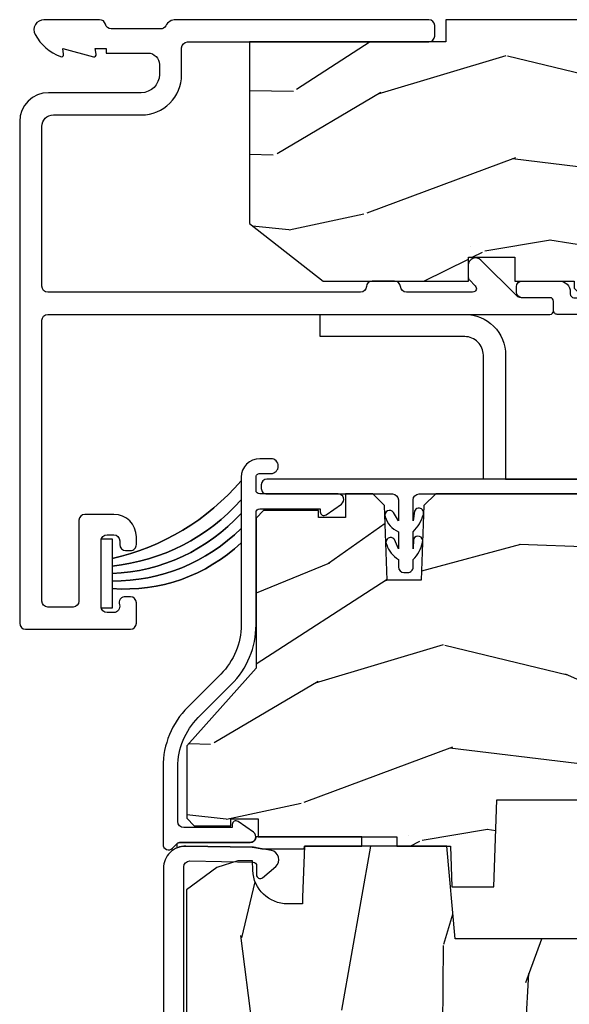
# Model space of a CAD drawing. Units: inches. Extents: x 0 to 469, y 0 to 301.
# Drawn here: x 118 to 119, y 38 to 41 of the extents above; entities that cross this region are included whole.
import ezdxf

# ---------------------------------------------------------------- set-up
doc = ezdxf.new("R2010")
doc.units = ezdxf.units.IN
doc.header["$MEASUREMENT"] = 0
for name, color, linetype in [('ZP-SECT-ALUM', 63, 'Continuous'), ('ZP-SECT-HDWR', 53, 'Continuous'), ('ZP-SECT-VINL', 130, 'Continuous'), ('ZP-SECT-WDHA', 11, 'Continuous'), ('ZP-SECT-WOOD', 104, 'Continuous'), ('ZP-SECT-WSTP', 40, 'Continuous')]:
    doc.layers.add(name, color=color, linetype=linetype)

# ---------------------------------------------------------------- blocks, each defined once
blk = doc.blocks.new('101CS - Multi Slide Vin 2023 Contmp (.8125 in 3mm IG) J F Exterior Panel Config 4 QUAD')
at = {"layer": 'ZP-SECT-WDHA'}
h = blk.add_hatch(dxfattribs=at)
h.set_pattern_fill('WOOD3', color=256, scale=2, angle=163, style=0, pattern_type=2)
h.set_pattern_definition([(158.2364, (0.5207032240117542, -1.075157663843867), (20.45396798290167, -8.344771374467795), [0.240832, -23.84235799999999]), (174.3099, (0.2970375166750614, -0.985862359591124), (-8.235181511295936, 0.4263690944681447), [0.305942, -9.892097999999997]), (208, (-0.0073962123971683, -0.9555291335320816), (-0.5847435903937077, -1.91261010378108), [0.2262739999999999, -2.602151999999999]), (209.8476, (-0.2071844461069077, -1.06175842173053), (-35.54768828883148, -20.50272857977595), [0.4386340000000001, -43.42478999999999]), (175.9946, (-0.5876348184070821, -1.280064432221877), (18.38297247813529, -1.437476743240202), [0.266834, -26.416494]), (163, (-0.8538163572408733, -1.261426074351788), (-2.497352921371543, -1.327866102480598), [0.5, -1.5]), (153.5377, (-1.331968735222346, -1.115240221990404), (8.978306718050998, -4.836323452587546), [0.24331, -11.922214]), (157.2894000000001, (0.3628225034614729, -1.591562232063893), (16.6287403265194, -7.175302374271575), [0.200998, -19.898754]), (163, (0.1774089863633321, -1.513961796000103), (-2.497352921371543, -1.327866102480598), [0.3, -1.7]), (191.3007999999999, (-0.1094824404255519, -1.426250284583261), (-24.54716094300747, -5.043499394239731), [0.2952959999999995, -29.23434999999997]), (215.125, (-0.3990537156371374, -1.484116307190163), (10.57415813511432, 7.224071108844617), [0.45607, -22.347438]), (202.2894, (-0.7720728610069614, -1.74652194201451), (-14.39937512681709, -6.054586024953082), [0.284254, -28.141088]), (169.3402, (-1.035086814168948, -1.854335023048861), (-15.88561928555968, 2.76533439438242), [0.3622159999999996, -17.74855399999997]), (151.1113, (-1.391051394504529, -1.787333399587168), (25.02229161617255, -13.92425483963837), [0.38833, -38.44464599999999]), (156.2902, (0.1815520465333975, -2.184471180760965), (-16.62874768410003, 7.175289077572948), [0.3423439999999996, -33.89213999999995]), (166.3665, (-0.1318967023051414, -2.046812610916731), (-31.18650071420278, 7.44326367411106), [0.3405879999999995, -33.71818599999994]), (196.6901, (-0.462887753427026, -1.96653232643024), (4.409962367830814, 0.7431255040166754), [0.360556, -6.850547999999999]), (210.4896, (-0.8082535211604522, -2.070081766206044), (-25.55825994297175, -15.19129255384615), [0.3255759999999999, -32.232064]), (177.9314, (-1.088809776605785, -2.235273132598138), (-22.79293410148564, 0.6943551067665368), [0.3104839999999994, -30.73786599999996]), (163, (-1.39909093977252, -2.2240660016584), (-2.497352921371543, -1.327866102480598), [0.24, -1.759999999999999]), (150.0053999999999, (-1.628604081203661, -2.153896792524903), (-16.04400167334359, 9.087905524651095), [0.266834, -26.416494]), (163, (0.0272006549204207, -0.5687435898882996), (-2.497352921371543, -1.327866102480598), [0, -2]), (26.15240000000011, (-0.3282761881660576, -0.7737709393548471), (-36.87554735843705, -18.00538888531861), [0.4386340000000001, -43.42478999999999]), (9.565100000000024, (-0.519290564286564, -2.493047970003317), (2.497352076502217, 1.327869099233076), [0.178886, -4.293249999999999]), (351.1301, (-0.3428920669546187, -2.463323062281915), (12.0603996767767, -1.595852046107198), [0.282842, -13.859292]), (319.8014000000001, (-0.0634318670960852, -2.506934949365756), (8.393559450670807, -6.748938448303019), [0.152316, -15.07923]), (189.5651, (-0.3282761881660576, -0.7737709393548471), (-2.497352076502218, -1.327869099233075), [0.2236059999999998, -4.248529999999993]), (169.7098, (-0.5487743098309465, -0.8109270740065994), (17.79822734718652, -3.350093459302545), [0.3423439999999998, -33.89213999999998]), (152.8753000000001, (-0.8856127950472796, -0.7497728846394125), (-30.7601241373409, 15.67848221527702), [0.568858, -56.316992]), (152.6952000000001, (0.585024999050745, -0.864770617531974), (-10.89091849633435, 5.421060729349775), [0.223606, -22.137072]), (178.5241, (0.3863328209278052, -0.7621966522544313), (22.79293551970828, -0.6943538178398079), [0.37363, -36.989452]), (205.8789, (0.0128259383088221, -0.7525733141505953), (31.88084594068391, 15.34964888471389), [0.3821, -37.827846]), (197.6952, (-0.3309560365887023, -0.9193484733785908), (-23.21929303946757, -7.540852312839239), [0.316228, -31.306548]), (172.4623, (-0.632222179989185, -1.015466686224044), (-10.14779136076372, 1.011111546693643), [0.364966, -11.80056]), (156.4181, (-0.9940341944192709, -0.9675911578816567), (31.344885410924, -13.76583238823935), [0.5234499999999999, -51.82155999999999]), (154.8699, (0.4388391466894177, -1.342922995513504), (10.89091361125098, -5.42106860581271), [0.2828419999999999, -13.859292]), (174.3099, (0.1827686832086783, -1.222806727952615), (-8.235181511295936, 0.4263690944681447), [0.305942, -9.892097999999997]), (205.5104, (-0.1216650458636082, -1.192473501893573), (26.88614988798454, 12.69389479119332), [0.3255759999999998, -32.23206399999997]), (208, (-0.4154999623337404, -1.332691339071971), (-0.5847435903937077, -1.91261010378108), [0.367696, -2.460731999999999]), (180.354, (-0.740155842112074, -1.505313932394471), (27.20289793979688, 0.0487620292280751), [0.3352619999999999, -33.19084799999999]), (159.6335000000001, (-1.075410534492505, -1.507385462479476), (30.01700107381327, -11.26852463519536), [0.3405879999999994, -33.71818599999992]), (145.8973, (-1.394706717425492, -1.388852987754489), (-17.37187083675604, 11.58525502309055), [0.27203, -26.930912]), (154.2537999999999, (0.2926532943280335, -1.821075373495034), (-12.80351945054414, 6.00582101731528), [0.2630579999999996, -26.04283399999998]), (177.9314, (0.0557089259665418, -1.706806540028594), (-22.79293410148564, 0.6943551067665368), [0.3104839999999994, -30.73786599999996]), (195.0054, (-0.2545722372001933, -1.695599409088799), (11.31727641611973, 2.814114219735269), [0.37736, -18.490604]), (212.8991, (-0.619064100052924, -1.793301414770155), (28.64036637139406, 18.43175097613517), [0.4967899999999996, -49.18217999999995]), (178.9454, (-1.036182869755691, -2.063138276524796), (8.235181634652655, -0.4263644116476259), [0.291204, -14.269016]), (156.991, (-1.327337937803179, -2.057778579679506), (-18.54135163249376, 7.760042155334028), [0.3821, -37.82784599999999]), (139.8014000000001, (-1.679038876880213, -1.908425141646318), (-8.393559450670805, 6.74893844830302), [0.152316, -15.07923]), (153.5377, (0.1172302714944067, -2.394858227072859), (8.978306718050998, -4.836323452587546), [0.24331, -11.922214]), (173.008, (-0.1005880017478375, -2.286436827700867), (-22.20819262847393, 2.606951578708756), [0.345254, -34.18010000000001]), (200.4054, (-0.4432739210586192, -2.244408733452928), (-30.71134915766887, -11.52445423798905), [0.4280179999999996, -42.37384999999994]), (192.0546, (-0.2596907718685202, -0.4810320784715146), (-15.72724097270062, -3.557234008732992), [0.205912, -20.385348]), (173.7843, (-0.4610627984141047, -0.5240356472177155), (32.35598179133584, -3.61806467381595), [0.4275519999999999, -42.32756599999997]), (155.8750000000001, (-0.8861005322964388, -0.4777439117112295), (12.80352490518391, -6.005810314090462), [0.4837359999999994, -15.64077999999998])])
h.paths.add_polyline_path([(0.6201096036174932, -0.5500123181429899), (0.8188275523352785, -0.7050123181415984), (1.210947497705774, -0.7050123181415984), (1.210947497705774, -0.6410123181428844), (1.336091916244868, -0.6410123181428844), (1.336090191387711, -0.7050123181429627), (1.496268727261622, -0.7050123181429627), (1.496268727261622, -0.7240123428127845), (1.522270431265269, -0.7500140468164318), (3.828041037282901, -0.7500140468164318), (3.828041037282901, -0.5849877769046543), (4.327830197527646, -0.5849877769046543), (4.327830197527646, -0.750012318142808), (11.02010960361752, -0.7499970009305345), (11.02010960361752, 2.9990694657e-06), (1.150109603617693, -1.2318142808e-05), (1.150109603617693, -0.0600123181429808), (0.6201096036174932, -0.0600123181429808)])
h = blk.add_hatch(dxfattribs=at)
h.set_pattern_fill('WOOD3', color=256, scale=2, angle=163, style=0, pattern_type=2)
h.set_pattern_definition([(158.2363999999999, (0.3514621601328827, -2.664596235496304), (20.45396798290167, -8.344771374467816), [0.2408320000000001, -23.842358]), (174.3098999999999, (0.1277964527961899, -2.57530093124356), (-8.235181511295936, 0.4263690944681522), [0.305942, -9.892098]), (208, (-0.1766372762760398, -2.544967705184518), (-0.5847435903937095, -1.91261010378108), [0.226274, -2.602152]), (209.8476, (-0.3764255099857792, -2.651196993382967), (-35.54768828883151, -20.50272857977592), [0.4386340000000002, -43.42479]), (175.9946, (-0.7568758822859536, -2.869503003874314), (18.38297247813529, -1.437476743240219), [0.2668339999999993, -26.41649399999996]), (162.9999999999999, (-1.023057421119744, -2.850864646004225), (-2.497352921371545, -1.327866102480597), [0.4999999999999997, -1.499999999999998]), (153.5376999999999, (-1.501209799101218, -2.704678793642841), (8.978306718050995, -4.836323452587555), [0.24331, -11.922214]), (157.2893999999999, (0.1935814395826014, -3.181000803716329), (16.6287403265194, -7.175302374271593), [0.200998, -19.898754]), (162.9999999999999, (0.0081679224844606, -3.10340036765254), (-2.497352921371545, -1.327866102480597), [0.2999999999999996, -1.699999999999998]), (191.3007999999999, (-0.2787235043044234, -3.015688856235698), (-24.54716094300748, -5.043499394239711), [0.2952959999999996, -29.23434999999998]), (215.125, (-0.568294779516009, -3.0735548788426), (10.57415813511433, 7.224071108844608), [0.4560700000000001, -22.347438]), (202.2893999999999, (-0.9413139248858328, -3.335960513666947), (-14.3993751268171, -6.054586024953071), [0.284254, -28.14108800000001]), (169.3401999999999, (-1.20432787804782, -3.443773594701298), (-15.88561928555968, 2.765334394382436), [0.362216, -17.748554]), (151.1113, (-1.560292458383401, -3.376771971239605), (25.02229161617255, -13.9242548396384), [0.3883300000000001, -38.444646]), (156.2902, (0.012310982654526, -3.773909752413402), (-16.62874768410003, 7.175289077572966), [0.3423439999999997, -33.89213999999996]), (166.3664999999999, (-0.3011377661840129, -3.636251182569168), (-31.18650071420278, 7.443263674111092), [0.340588, -33.718186]), (196.6901, (-0.6321288173058975, -3.555970898082676), (4.409962367830815, 0.7431255040166713), [0.360556, -6.850548000000001]), (210.4896, (-0.9774945850393237, -3.659520337858481), (-25.55825994297177, -15.19129255384613), [0.325576, -32.232064]), (177.9314, (-1.258050840484656, -3.824711704250574), (-22.79293410148565, 0.694355106766559), [0.3104840000000001, -30.737866]), (162.9999999999999, (-1.568332003651391, -3.813504573310837), (-2.497352921371545, -1.327866102480597), [0.2399999999999998, -1.759999999999998]), (150.0053999999999, (-1.797845145082533, -3.74333536417734), (-16.04400167334359, 9.087905524651111), [0.2668340000000001, -26.41649400000001]), (162.9999999999999, (-0.1420404089584508, -2.158182161540736), (-2.497352921371545, -1.327866102480597), [0, -1.999999999999998]), (26.15239999999991, (-0.4975172520449292, -2.363209511007283), (-36.87554735843708, -18.00538888531858), [0.4386340000000002, -43.42479]), (9.565100000000015, (-0.6885316281654354, -4.082486541655754), (2.497352076502219, 1.327869099233074), [0.1788859999999998, -4.293249999999993]), (351.1301, (-0.5121331308334903, -4.052761633934352), (12.0603996767767, -1.595852046107209), [0.282842, -13.859292]), (319.8014, (-0.2326729309749567, -4.096373521018193), (8.393559450670804, -6.748938448303029), [0.152316, -15.07923]), (189.5651, (-0.4975172520449292, -2.363209511007283), (-2.497352076502219, -1.327869099233073), [0.223606, -4.248529999999999]), (169.7097999999999, (-0.718015373709818, -2.400365645659036), (17.79822734718653, -3.350093459302562), [0.342344, -33.89214000000001]), (152.8752999999999, (-1.054853858926151, -2.339211456291849), (-30.76012413734089, 15.67848221527705), [0.568858, -56.31699200000001]), (152.6952, (0.4157839351718735, -2.45420918918441), (-10.89091849633435, 5.421060729349787), [0.2236059999999998, -22.13707199999997]), (178.5241, (0.2170917570489337, -2.351635223906868), (22.79293551970828, -0.6943538178398292), [0.3736300000000001, -36.98945200000001]), (205.8788999999999, (-0.1564151255700494, -2.342011885803032), (31.88084594068393, 15.34964888471386), [0.3821000000000001, -37.82784600000001]), (197.6951999999999, (-0.5001971004675739, -2.508787045031027), (-23.21929303946758, -7.540852312839221), [0.3162280000000001, -31.30654800000001]), (172.4623, (-0.8014632438680565, -2.604905257876481), (-10.14779136076372, 1.011111546693653), [0.3649660000000001, -11.80056]), (156.4181, (-1.163275258298142, -2.557029729534093), (31.344885410924, -13.76583238823938), [0.52345, -51.82156000000001]), (154.8699, (0.2695980828105462, -2.932361567165941), (10.89091361125097, -5.421068605812721), [0.282842, -13.859292]), (174.3098999999999, (0.0135276193298069, -2.812245299605052), (-8.235181511295936, 0.4263690944681522), [0.305942, -9.892098]), (205.5103999999999, (-0.2909061097424796, -2.78191207354601), (26.88614988798455, 12.6938947911933), [0.3255760000000001, -32.23206400000001]), (208, (-0.5847410262126119, -2.922129910724407), (-0.5847435903937095, -1.91261010378108), [0.367696, -2.460732]), (180.3539999999999, (-0.9093969059909454, -3.094752504046908), (27.20289793979689, 0.0487620292280502), [0.3352620000000001, -33.19084800000001]), (159.6335000000001, (-1.244651598371376, -3.096824034131913), (30.01700107381327, -11.26852463519539), [0.3405879999999993, -33.7181859999999]), (145.8973, (-1.563947781304364, -2.978291559406926), (-17.37187083675603, 11.58525502309057), [0.27203, -26.93091200000001]), (154.2537999999999, (0.123412230449162, -3.410513945147471), (-12.80351945054414, 6.005821017315294), [0.2630579999999997, -26.04283399999998]), (177.9314, (-0.1135321379123297, -3.296245111681031), (-22.79293410148565, 0.694355106766559), [0.3104840000000001, -30.737866]), (195.0053999999999, (-0.4238133010790648, -3.285037980741236), (11.31727641611973, 2.81411421973526), [0.3773600000000001, -18.490604]), (212.8991, (-0.7883051639317955, -3.382739986422592), (28.64036637139409, 18.43175097613515), [0.4967900000000001, -49.18218000000001]), (178.9454, (-1.205423933634563, -3.652576848177233), (8.235181634652658, -0.4263644116476339), [0.2912040000000001, -14.269016]), (156.991, (-1.49657900168205, -3.647217151331943), (-18.54135163249375, 7.760042155334047), [0.3821000000000001, -37.827846]), (139.8013999999999, (-1.848279940759084, -3.497863713298755), (-8.393559450670802, 6.74893844830303), [0.152316, -15.07923]), (153.5376999999999, (-0.0520107923844648, -3.984296798725296), (8.978306718050995, -4.836323452587555), [0.24331, -11.922214]), (173.008, (-0.269829065626709, -3.875875399353304), (-22.20819262847394, 2.606951578708776), [0.3452540000000001, -34.18010000000001]), (200.4054, (-0.6125149849374907, -3.833847305105365), (-30.71134915766889, -11.52445423798902), [0.4280180000000001, -42.37384999999999]), (192.0545999999999, (-0.4289318357473917, -2.070470650123951), (-15.72724097270063, -3.557234008732979), [0.2059119999999998, -20.38534799999998]), (173.7842999999999, (-0.6303038622929762, -2.113474218870152), (32.35598179133585, -3.61806467381598), [0.4275519999999998, -42.32756599999995]), (155.8750000000001, (-1.05534159617531, -2.067182483363666), (12.80352490518391, -6.005810314090475), [0.4837359999999994, -15.64077999999998])])
h.paths.add_polyline_path([(2.180320916653272, -2.229452618533315), (2.181368539738059, -2.19945261853357), (2.34236853973789, -2.19945261853357), (2.343416162822677, -2.229452618533315), (2.429868539737981, -2.229452618533315), (2.449868539737963, -2.209452618533333), (2.449868539738645, -1.569452618468886), (2.372171534839026, -1.569452618402493), (2.372171534839026, -1.469452618402357), (2.398868539735758, -1.469452618402357), (2.398868539735758, -1.310452618402251), (2.367868539735809, -1.27945261840253), (2.203925828612455, -1.279452618468695), (2.171843944214742, -1.310433734106283), (2.164811250863522, -1.511823722174568), (2.072925828612596, -1.511823722174568), (2.065893135261376, -1.31043373410651), (2.033811250863436, -1.279452618468695), (1.122925828613233, -1.279452618468923), (1.090843944215521, -1.31043373410651), (1.0838112508643, -1.511823722174568), (0.991925828613148, -1.511823722174568), (0.9848931352619275, -1.31043373410651), (0.9528112508642153, -1.279452618468923), (0.8795678355504605, -1.279452618468923), (0.8795678355504605, -1.34255948942112), (0.8060495397387512, -1.34255948942112), (0.8060495397387512, -1.324452618461947), (0.657868539738729, -1.324452618461947), (0.6378685397387472, -1.344452618462156), (0.6378685397387472, -1.749452618530114), (0.4508685397386217, -1.959379514044741), (0.4508685397386217, -2.154452618533497), (0.4708685397386035, -2.174452618533479), (0.5697658964932089, -2.174452618533479), (0.5697658964932089, -2.156345747574306), (0.6432841923049182, -2.156345747574306), (0.6432841923049182, -2.204452618533224), (1.018088902239924, -2.204452618533224), (1.018088902239924, -2.229452618533542), (1.162868539737928, -2.229452618533315), (1.166709824379722, -2.339452618468868), (1.279662158909786, -2.339452618468868), (1.287868539737928, -2.104452618533315), (1.742868539738083, -2.104452618533315), (1.751074920566225, -2.339452618468868), (1.864027255096061, -2.339452618468868), (1.867868539738083, -2.229452618533315)])
h = blk.add_hatch(dxfattribs=at)
h.set_pattern_fill('WOOD3', color=256, scale=2, angle=80, style=0, pattern_type=2)
h.set_pattern_definition([(75.2364, (0.1150339037140498, -4.982312238126581), (-5.789859065948555, -21.31847901549633), [0.2408319999999996, -23.84235799999995]), (91.30989999999979, (0.1764056214143466, -4.749431340956988), (-0.5804251597106882, 8.22575903869563), [0.3059419999999998, -9.892097999999994]), (125, (0.1694116095337108, -4.443570124393289), (-1.96961611551987, 0.3472964628043541), [0.226274, -2.602152]), (126.8475999999999, (0.039626077478431, -4.258217175484645), (-24.68207778133389, 32.78406714079376), [0.4386340000000002, -43.42479]), (92.99459999999978, (-0.2234179501853646, -3.907207432727574), (0.8135587761682682, -18.42113293576037), [0.266834, -26.416494]), (80, (-0.2373578891726993, -3.640738526284366), (-1.622319150690555, 2.316911861358277), [0.4999999999999991, -1.499999999999996]), (70.53770000000004, (-0.1505338003392467, -3.148334649778263), (-3.706093886339547, -9.500783344918704), [0.24331, -11.922214]), (74.2894, (-0.4167622829125435, -4.88854222218643), (-5.095285093198488, -17.37924160681557), [0.2009979999999996, -19.89875399999994]), (80, (-0.3623364923189456, -4.695053635137327), (-1.622319150690555, 2.316911861358277), [0.2999999999999991, -1.699999999999996]), (108.3007999999999, (-0.3102420390188172, -4.399611309233677), (-7.997452301142773, 23.74954216806199), [0.295296, -29.23435]), (132.125, (-0.4029665982471329, -4.119250548577127), (8.45888968725556, -9.614947161107521), [0.4560699999999997, -22.34743799999997]), (119.2893999999999, (-0.7088758995848253, -3.780991033773631), (-7.764298450998115, 13.55417594471107), [0.2842540000000001, -28.14108800000001]), (86.34019999999997, (-0.8479386960402734, -3.533076656130873), (0.8087520192303621, 16.10421977526048), [0.362216, -17.748554]), (68.11130000000004, (-0.824817662200644, -3.171599937939816), (-10.77101530580107, -26.53271904359166), [0.3883300000000001, -38.444646]), (73.29020000000004, (-1.027343089780117, -4.780880352032937), (5.095270998947917, 17.37924728909397), [0.342344, -33.89214000000001]), (83.3665, (-0.9289103992528566, -4.452991643115495), (3.587104350246546, 31.86114692379662), [0.3405880000000001, -33.718186]), (113.6900999999999, (-0.8895661739063598, -4.114684043538005), (1.275025577407217, -4.286526959831397), [0.360556, -6.850548000000001]), (127.4896, (-1.03443327120874, -3.784512082100917), (-18.19282732060551, 23.51639970003245), [0.325576, -32.232064]), (94.93139999999985, (-1.232584532844953, -3.526178813798168), (-2.088580424131209, 22.70765962799548), [0.3104840000000001, -30.737866]), (80, (-1.259274699785805, -3.216844633681176), (-1.622319150690555, 2.316911861358277), [0.2399999999999995, -1.759999999999996]), (67.00540000000001, (-1.217599137145782, -2.980490772958233), (7.064893705450895, 17.03194919702135), [0.2668339999999996, -26.41649399999998]), (80, (0.5575304098916832, -4.430771811665778), (-1.622319150690555, 2.316911861358277), [0, -1.999999999999996]), (303.1524, (0.3107095737347549, -4.102931187522273), (-22.36517819120654, 34.40637769907591), [0.4386340000000002, -43.42479]), (286.5651, (-1.419031023239426, -4.122867766452401), (1.622322022142024, -2.316910657574222), [0.1788859999999996, -4.293249999999986]), (268.1301, (-1.368030111425127, -4.294328861147704), (-0.1141638171402084, -12.1649887274718), [0.282842, -13.859292]), (236.8014, (-1.377259291051416, -4.577020959097779), (-5.675715305442002, -9.1534838287124), [0.1523159999999998, -15.07922999999999]), (106.5650999999999, (0.3107095737347549, -4.102931187522273), (-1.622322022142024, 2.316910657574223), [0.2236059999999996, -4.248529999999986]), (86.70979999999997, (0.2469584339669382, -3.88860481915313), (-1.156064090092355, -18.0738357497184), [0.342344, -33.89214000000001]), (69.87530000000001, (0.2666065042532182, -3.54682425602229), (11.81290105467158, 32.44156916969215), [0.5688579999999984, -56.31699199999991]), (69.69520000000009, (0.331691609376719, -5.020514837213312), (4.053383878502783, 11.47040035302124), [0.2236059999999998, -22.13707199999998]), (95.52409999999985, (0.4092865185839401, -4.810803058657285), (2.088581876288335, -22.70766087856625), [0.3736299999999998, -36.98945199999997]), (122.8789, (0.3733190872428054, -4.438907449806237), (19.12053269156007, -29.77255931841606), [0.3820999999999992, -37.8278459999999]), (114.6951999999999, (0.1658905612063677, -4.118012752769374), (-10.31436394025576, 22.12722123007477), [0.3162280000000001, -31.30654800000001]), (89.46229999999998, (0.0337736918575615, -3.830706065006182), (-0.2331297955978149, 10.19537476309), [0.3649660000000001, -11.80056]), (73.41809999999992, (0.0371985706369742, -3.465756383261776), (-9.843243356947564, -32.78887834283088), [0.5234500000000001, -51.82156000000001]), (71.86989999999994, (-0.1607122671293837, -4.933690748379859), (-4.05339229159766, -11.4703964642499), [0.2828419999999995, -13.85929199999999]), (91.30989999999979, (-0.0726984672621711, -4.664890504643125), (-0.5804251597106882, 8.22575903869563), [0.3059419999999998, -9.892097999999994]), (122.5104, (-0.0796924791428069, -4.359029288079426), (15.8758738578798, -25.13874798031408), [0.3255759999999992, -32.2320639999999]), (125, (-0.254674622165453, -4.084472828269753), (-1.96961611551987, 0.3472964628043541), [0.3676960000000001, -2.460732]), (97.35399999999998, (-0.4655761117551834, -3.783274286293163), (3.363597875096814, -26.99418906715192), [0.3352619999999997, -33.19084799999995]), (76.63350000000008, (-0.508489470203017, -3.450770987562606), (-7.526378549481378, -31.16654659806278), [0.3405880000000001, -33.718186]), (62.8973, (-0.4297529347359728, -3.119409315091758), (9.381801796357347, 18.65427096867755), [0.27203, -26.930912]), (71.25379999999996, (-0.6531161436354865, -4.84686665954635), (4.400698029470012, 13.44000942209145), [0.2630579999999996, -26.04283399999998]), (94.93139999999985, (-0.5685753073215665, -4.597762570869889), (-2.088580424131209, 22.70765962799548), [0.3104840000000001, -30.737866]), (112.0053999999999, (-0.5952654742624759, -4.288428390752841), (4.172367285044429, -10.8899649016545), [0.3773600000000001, -18.490604]), (129.8991, (-0.7366596080115074, -3.938560274255593), (21.7847461439388, -26.18062003425595), [0.4967900000000001, -49.18218000000001]), (95.94539999999986, (-1.055319137302717, -3.557435485778256), (0.5804298226595753, -8.225758590440606), [0.2912039999999998, -14.26901599999999]), (73.99099999999999, (-1.085482267796976, -3.267797460721482), (5.44257762855526, 19.34885845132704), [0.3821000000000001, -37.82784600000001]), (56.80139999999999, (-0.9801036501630733, -2.900516441683492), (5.675715305442004, 9.153483828712398), [0.152316, -15.07923]), (70.53770000000004, (-1.244000795442786, -4.742677752946207), (-3.706093886339547, -9.500783344918704), [0.24331, -11.922214]), (90.00799999999983, (-1.162932922682273, -4.513269819329963), (-0.1189780968844949, 22.36036360548723), [0.3452540000000001, -34.18010000000001]), (117.4053999999999, (-1.16298100745621, -4.168016292645774), (-15.18132466061387, 29.07795374707081), [0.4280180000000001, -42.37384999999999]), (109.0546, (0.6096248631917547, -4.135329485762127), (-5.447387456773112, 15.17649473040698), [0.205912, -20.385348]), (90.78429999999979, (0.5424007598705884, -3.940699272453201), (0.3521060877535493, -32.5557363757624), [0.4275520000000001, -42.327566]), (72.87500000000003, (0.5365483742497191, -3.513188161974738), (-4.400686741272041, -13.44001353167818), [0.4837360000000001, -15.64078])])
edge = h.paths.add_edge_path()
edge.add_line((2.44986853973819, -2.249452618533297), (2.429868539738208, -2.229452618533315))
edge.add_line((2.429868539738208, -2.229452618533315), (1.880740705620382, -2.229452618533315))
edge.add_line((1.880740705620382, -2.229452618533315), (1.85886853973875, -2.479452618533656))
edge.add_line((1.85886853973875, -2.479452618533656), (1.174868539738781, -2.479452618533656))
edge.add_line((1.174868539738781, -2.479452618533656), (1.152996373857149, -2.229452618533315))
edge.add_line((1.152996373857149, -2.229452618533315), (0.7683161797795038, -2.229452618533315))
edge.add_line((0.7683161797795038, -2.229452618533315), (0.7635145739743621, -2.366952618533247))
edge.add_line((0.7635145739743621, -2.366952618533247), (0.7628685397387472, -2.385452618533264))
edge.add_line((0.7628685397387472, -2.385452618533264), (0.7231466497773908, -2.385452618533264))
edge.add_arc((0.7231466497773767, -2.291452618533298), 0.0939999999999657, 182.0000000000315, 270.00000000000864, ccw=False)
edge.add_line((0.6292039120376103, -2.294733171223384), (0.6283161797794037, -2.269311845433463))
edge.add_line((0.6283161797794037, -2.269311845433463), (0.5883161797796675, -2.269311845433463))
edge.add_line((0.5883161797796675, -2.269311845433463), (0.5324846210583019, -2.287452618533421))
edge.add_line((0.5324846210583019, -2.287452618533421), (0.4498685397381906, -2.347476715109593))
edge.add_line((0.4498685397381906, -2.347476715109593), (0.4498685397381906, -4.82235261853296))
edge.add_line((0.4498685397381906, -4.82235261853296), (0.6688685397382415, -5.041352618533352))
edge.add_line((0.6688685397382415, -5.041352618533352), (0.7951160121317571, -5.041352618533352))
edge.add_line((0.7951160121317571, -5.041352618533352), (0.7994056823808933, -4.918512534785605))
edge.add_arc((0.8303867980184662, -4.919594419183368), 0.0309999999999805, 91.99999999952752, 178.0000000000254, ccw=False)
edge.add_line((0.8293049136209447, -4.888613303545781), (0.8481082550874816, -4.88795667639286))
edge.add_arc((0.8470263706899174, -4.856975560755302), 0.0309999999999594, 271.999999999608, 355.9999999999618)
edge.add_line((0.877950856247935, -4.859138011441388), (0.8788303348437693, -4.846560881564215))
edge.add_arc((1.128221347408739, -4.864000000000686), 0.2500000000000451, 90.00000000000318, 175.9999999998998, ccw=False)
edge.add_line((1.128221347408725, -4.614000000000629), (2.03407977284678, -4.614000000000629))
edge.add_line((2.03407977284678, -4.614000000000629), (2.03626232093984, -4.551500000000174))
edge.add_line((2.03626232093984, -4.551500000000174), (2.19768599164513, -4.551500000000174))
edge.add_line((2.19768599164513, -4.551500000000174), (2.19986853973819, -4.614000000000629))
edge.add_line((2.19986853973819, -4.614000000000629), (2.429868539738208, -4.614000000000629))
edge.add_line((2.429868539738208, -4.614000000000629), (2.44986853973819, -4.594000000000761))
edge.add_line((2.44986853973819, -4.594000000000761), (2.44986853973819, -2.249452618533297))
at = {"layer": 'ZP-SECT-ALUM'}
for points in [[(0.2989999999997508, -1.644512318141551, 0.4142135623730911), (0.3149999999998272, -1.628512318141702), (0.3149999999998272, -1.573012318141536, 0.4142135623730992), (0.2989999999997508, -1.557012318141687), (0.2859999999998308, -1.557012318141687, 0.5603612895784496), (0.2692025194248799, -1.578523991455313, -0.5104379020546914), (0.2539999999999054, -1.599512318141705), (0.2359999999998763, -1.599512318141705, -0.4142135623730919), (0.2199999999997999, -1.583512318141629), (0.2199999999997999, -1.405512318141518, -0.4142135623730951), (0.2359999999998763, -1.389512318141441), (0.2539999999999054, -1.389512318141441, -0.4142135623730951), (0.2699999999997544, -1.405512318141518), (0.2699999999997544, -1.416012318141611, 0.414213562373071), (0.2859999999998308, -1.43201231814146), (0.2989999999997508, -1.43201231814146, 0.4142135623756569), (0.3149999999998272, -1.416012318141611), (0.3149999999998272, -1.395512318141527, 0.4142135623730951), (0.2539999999999054, -1.334512318141378), (0.1759999999997035, -1.334512318141605, 0.4142135623730971), (0.1599999999998545, -1.350512318141454), (0.1599999999998545, -1.568512318141756, -0.4142135623730951), (0.1439999999997781, -1.584512318141605), (0.0760000000000218, -1.584512318141605, -0.4142135623730951), (0.0599999999999454, -1.568512318141756), (0.0599999999999454, -0.8110123141625535, -0.4142135623730951), (0.0759999999997945, -0.7950123141627046), (1.430982179941338, -0.7950123141624772, 0.4142135623730693), (1.440982179941329, -0.7850123141624863), (1.440982179941329, -0.7600123181423442, 0.4142135623730951), (1.430982179941338, -0.7500123181423533), (1.353134326463305, -0.7500123181423533, -0.198912367379228), (1.341820617964231, -0.745326026641351), (1.24498002970995, -0.6484854383870698, 0.6681786379193593), (1.210837894086353, -0.6626275740109123), (1.210837894086353, -0.6950539808824489, 0.1989123673804355), (1.213766826274422, -0.70212504869437), (1.229583027910393, -0.7179412503301137, -0.6681786379189344), (1.222511960098472, -0.7350123181417985), (1.043706324165214, -0.7350123181417985, -0.3960121918423579), (1.027737604742469, -0.7200123181414712, 0.3960121918433752), (1.011768885319725, -0.7050123181411437), (0.951643763010452, -0.7050123181415984, 0.3960121918340962), (0.9356750435879349, -0.7200123181414712, -0.3960121918359607), (0.9197063241651903, -0.7350123181415711), (0.0759999999995671, -0.7350123181417985, -0.4142135623730951), (0.0599999999997181, -0.7190123181417221), (0.0599999999997181, -0.2880123181430463, -0.4142135623730951), (0.0909999999996671, -0.2570123181430972), (0.3279999999997472, -0.2570123181430972, 0.4142135623729367), (0.4369999999996708, -0.1480123181429462), (0.4369999999996708, -0.0760123181428298, -0.4142135623730745), (0.4529999999997472, -0.0600123181429808), (1.104109603617871, -0.0600123181427534, 0.4142135623730951), (1.120109603617947, -0.0440123181429044), (1.120109603617947, -0.0160123181428844, 0.4142135623730951), (1.104109603617871, -1.2318142808e-05), (0.4215258705153247, -1.23181430354e-05, 0.2776672993209689), (0.3941359906314119, -0.0164935551122199, -0.2776672993208758), (0.3799992784333881, -0.0249999999994088), (0.2470124949957153, -0.0249999999994088, -0.3510004003198937), (0.2313999999996668, -0.0124999999995907, 0.3510004003199059), (0.2157875050038456, 4.547e-13), (0.0655854283445478, 4.547e-13, 0.5698777528007155), (0.041809091986579, -0.040132747584039, 0.1797527359558213), (0.1105485815330667, -0.099693743073658, 0.5596168507333353), (0.1184109288947184, -0.0931522854286868), (0.1162208064240531, -0.0779999999995198), (0.1990282431877404, -0.0998499059821825, 0.5400576363242884), (0.2064322889295909, -0.0931268729787007), (0.2040428860150314, -0.0780123181427825), (0.2329999999997199, -0.0780123181427825), (0.2329999999997199, -0.0899999999994634), (0.3459999999997763, -0.0899999999994634, -0.4142135623730951), (0.3769999999997253, -0.1209999999994125), (0.3769999999997253, -0.1480123181429462, -0.4142135623730951), (0.3279999999997472, -0.1970123181429244), (0.0779999999999745, -0.1970123181429244, 0.4142135623730951), (0, -0.2750123181428989), (0, -1.628512318141702, 0.4142135623730951), (0.0160000000000764, -1.644512318141551)], [(1.450982183440146, -0.795014042836101, -0.414213664887768), (1.440982179939965, -0.7850140428361101), (1.440982179939965, -0.7600140468166501, 0.4142135623708948), (1.430982179939974, -0.7500140468166592), (1.355982179939928, -0.7500140468166592, -0.4142135623722628), (1.340982179939828, -0.7350140468165592), (1.340982179939828, -0.7200140468166865, -0.4142135623729477), (1.355982179939701, -0.7050140468165865), (1.455982179939837, -0.7050140468163592, -0.4142135623732609), (1.48598217993981, -0.7350140468163318), (1.48598217993981, -0.7400140372242276, 0.4142135328137962), (1.495982178940039, -0.7500140372148963, -2.7975277278e-06), (2.614982079921674, -0.7500204099753774, -0.4142138552678165), (2.714980950903282, -0.8500216389804791), (2.71497960161173, -0.95980838554442, 0.1989123673779663), (2.71937286953721, -0.9704150412567287), (2.784907597998653, -1.035951380597225, -0.6681786379189385), (2.777836320381993, -1.053022361503508), (2.74248098132557, -1.053021926982182, -0.1989123673806104), (2.735409949511222, -1.050092907889847), (2.687552673317213, -1.002234455338111, -0.1989123673798799), (2.669979601615068, -0.95980783248865), (2.669980950907302, -0.8500210859256185, 0.4142138553234818), (2.614981571867474, -0.7950204099624898, 2.9100288809e-06)], [(0.6378685397387472, -1.632581821135573), (0.6378685397387472, -1.329452618474562, -0.4142135623730913), (0.6478685397387381, -1.319452618474571), (0.8110490571980336, -1.319452618474571), (0.8110490571980336, -1.327559489421702, 0.6069934010724674), (0.8267890952538436, -1.33574801573107), (0.8681774100955408, -1.30673540793262, 0.7330297655630557), (0.8595673530116982, -1.279452618468923), (0.6478685397387381, -1.279452618468923, -0.4142135623731341), (0.6378685397387472, -1.269452618468704), (0.6378685397387472, -1.23445261846885, -0.4142135623731246), (0.6478685397387381, -1.224452618469086), (0.6778685397387108, -1.224452618469086, 1), (0.6778685397387108, -1.184452618468895), (0.6478685397387381, -1.184452618468895, 0.4142135623728037), (0.5978685397387835, -1.23445261846885), (0.5978685397387835, -1.632581821135801, -0.1989123673795915), (0.5428046146018916, -1.765517895998783), (0.4536481936272594, -1.854674316973415, 0.1989123673796373), (0.3868685397376339, -2.015894663083855), (0.3868685397378613, -2.224820942887646, 0.668178637918927), (0.4124751414553885, -2.235427544605528), (0.4240566693008532, -2.223846016760063, -0.1989123673794959), (0.4346632710187351, -2.219452618477845), (0.6222969228167586, -2.219452618477845, 0.7330297655630593), (0.6309069799003737, -2.19216982901392), (0.5895186650627693, -2.163157221218654, 0.6069934010715241), (0.5737786270069593, -2.171345747527794), (0.5737786270069593, -2.179452618477881), (0.442868539737674, -2.179452618477881, -0.4142135623730954), (0.4268685397375976, -2.163452618477805), (0.4268685397375976, -2.015894663083628, -0.1989123673795701), (0.481932464874717, -1.882958588220645), (0.5710888858493491, -1.793802167246013, 0.1989123673795757)]]:
    blk.add_lwpolyline(points, format="xyb", close=True, dxfattribs=at)
blk.add_lwpolyline([(0.4427792237406721, -5.235994563524599), (0.4427792237499944, -2.285689410286266, -0.4142135623720108), (0.4587792237500708, -2.26968941028619), (0.6297041810812516, -2.272672916514437, -0.4142135623728197), (0.6395281339684971, -2.282845917530238), (0.6391073124725608, -2.306954764891514, 0.64498266378133), (0.655571724742913, -2.314757636119765), (0.6909236537087509, -2.284792654036863, 0.6327968969513917), (0.6792772593557856, -2.24113350305717), (0.6392388882459273, -2.233775887442078, 0.0410939130392114), (0.627808913653098, -2.232633741376702), (0.4488263681271292, -2.229509589423258, 0.4193348017591785), (0.3877792237406083, -2.289500451132624), (0.3877792237406083, -5.266999999999796, 0.4142135623730951)], format="xyb", dxfattribs=at)
at = {"layer": 'ZP-SECT-HDWR'}
blk.add_lwpolyline([(1.311387525676209, -1.239453621712186), (1.686387525670809, -1.239451615224595), (1.686385708050238, -0.9050128257338769, -0.4142135623731613), (1.796385119479054, -0.7950122371657927), (2.186385119485748, -0.7950123911593323), (2.186385440511799, -0.8550101504179679), (1.796385440517383, -0.8550122371649422, 0.4142135623752698), (1.746385708049388, -0.9050125046958896), (1.746387525670016, -1.239451294186608), (1.251387525677174, -1.239453942750117), (1.251385708056488, -0.9050151532593986, 0.4142135623734905), (1.201385440525541, -0.8550154207918012), (0.8113854405311258, -0.8550175075387755), (0.8113851195051324, -0.795019748280197), (1.201385119487554, -0.7950154207926518, -0.4142755521095486), (1.311385708055638, -0.9050148322214113)], format="xyb", close=True, dxfattribs=at)
at = {"layer": 'ZP-SECT-VINL'}
blk.add_lwpolyline([(2.39283661194986, -1.239452618468277), (0.6670427006290538, -1.239452618468504, 0.414213562371569), (0.6520427006289538, -1.254452618468377), (0.6520427006289538, -1.264452618468595, 0.4285658215932692), (0.6670427006290538, -1.279452618468695), (1.006042700628086, -1.279452618468695, -0.4142135623730399), (1.022042700628162, -1.295452618468544), (1.022042700628162, -1.351926830098392), (1.008892490189509, -1.329430845827602, 0.914246943711608), (0.9867850967873437, -1.341188310660555, 0.2251670311618753), (1.022042700628389, -1.381452618468784), (1.022042700628389, -1.427423255722743), (1.011496746404873, -1.402786419439081, 1), (0.9904448761105868, -1.416528569314579, 0.1690143053277789), (1.022042700628389, -1.45645261846883), (1.022042700628389, -1.476452618468812, 0.4142135623703897), (1.037042700628262, -1.491452618468912), (1.047042700627116, -1.491452618468684, 0.414213562398693), (1.062042700628353, -1.476452618468812), (1.062042700628353, -1.456452618468148, 0.1435442690765738), (1.086932448358993, -1.409929204798373, 1), (1.063279794201434, -1.401409822349734), (1.062042700628353, -1.427423255724107), (1.062042700628353, -1.38145261846833, 0.1364224353216055), (1.089407856411298, -1.334519222327827, 1), (1.06575520225374, -1.32599983987896), (1.062042700628353, -1.351926830099301), (1.062042700628353, -1.295452618468544, -0.4142135623730765), (1.078042700628202, -1.279452618468695), (2.087042700627762, -1.279452618468695, -0.4142135623730582)], format="xyb", dxfattribs=at)
at = {"layer": 'ZP-SECT-WOOD'}
blk.add_lwpolyline([(0.6201096036174932, -0.5500123181429899), (0.8188275523352785, -0.7050123181415984), (1.210947497705774, -0.7050123181415984), (1.210947497705774, -0.6410123181428844), (1.336091916244868, -0.6410123181428844), (1.336090191387711, -0.7050123181429627), (1.496268727261622, -0.7050123181429627), (1.496268727261622, -0.7240123428127845), (1.522270431265269, -0.7500140468164318), (3.828041037282901, -0.7500140468164318), (3.828041037282901, -0.5849877769046543), (4.327830197527646, -0.5849877769046543), (4.327830197527646, -0.750012318142808), (11.02010960361752, -0.7499970009305345), (11.02010960361752, 2.9990694657e-06), (1.150109603617693, -1.2318142808e-05), (1.150109603617693, -0.0600123181429808), (0.6201096036174932, -0.0600123181429808)], close=True, dxfattribs=at)
blk.add_lwpolyline([(2.033811250863436, -1.279452618468695), (1.122925828613233, -1.279452618468923), (1.090843944215521, -1.31043373410651), (1.0838112508643, -1.511823722174568), (0.991925828613148, -1.511823722174568), (0.9848931352619275, -1.31043373410651), (0.9528112508642153, -1.279452618468923), (0.8795678355504605, -1.279452618468923), (0.8795678355504605, -1.34255948942112), (0.8060495397387512, -1.34255948942112), (0.8060495397387512, -1.324452618461947), (0.657868539738729, -1.324452618461947), (0.6378685397387472, -1.344452618462156), (0.6378685397387472, -1.749452618530114), (0.4508685397386217, -1.959379514044741), (0.4508685397386217, -2.154452618533497), (0.4708685397386035, -2.174452618533479), (0.5697658964932089, -2.174452618533479), (0.5697658964932089, -2.156345747574306), (0.6432841923049182, -2.156345747574306), (0.6432841923049182, -2.204452618533224), (1.018088902239924, -2.204452618533224), (1.018088902239924, -2.229452618533542), (1.162868539737928, -2.229452618533315), (1.166709824379722, -2.339452618468868), (1.279662158909786, -2.339452618468868), (1.287868539737928, -2.104452618533315), (1.742868539738083, -2.104452618533315)], dxfattribs=at)
blk.add_lwpolyline([(2.44986853973819, -4.594000000000761), (2.44986853973819, -2.249452618533297), (2.429868539738208, -2.229452618533315), (1.880740705620382, -2.229452618533315), (1.85886853973875, -2.479452618533656), (1.174868539738781, -2.479452618533656), (1.152996373857149, -2.229452618533315), (0.7683161797795038, -2.229452618533315), (0.7635145739743621, -2.366952618533247), (0.7628685397387472, -2.385452618533264), (0.7231466497773908, -2.385452618533264, -0.4040262258350601), (0.6292039120376103, -2.294733171223384), (0.6283161797794037, -2.269311845433463), (0.5883161797796675, -2.269311845433463), (0.5324846210583019, -2.287452618533421), (0.4498685397381906, -2.347476715109593), (0.4498685397381906, -4.82235261853296)], format="xyb", dxfattribs=at)
at = {"layer": 'ZP-SECT-WSTP'}
for points in [[(0.5973442521805908, -1.244530880499553, -0.1608265470804263), (0.2494757124416083, -1.453692687475495), (0.2494757124416083, -1.473942687475528, 0.1879438091763168), (0.5973442521806192, -1.295716723530688, -0.1879438091763189), (0.2494757124416083, -1.473942687475528), (0.2494757124416083, -1.494192687475447, 0.1996074144294109), (0.5973442521806192, -1.332396550077191, -0.1996074144294148), (0.2494757124416083, -1.494192687475447), (0.2494757124416083, -1.514442687475366, 0.2001407620791687), (0.5973442521805908, -1.372950722624182, -0.2001407620791762), (0.2494757124416083, -1.514442687475366), (0.2494757124416083, -1.534692687475398, 0.2118142066564612), (0.5973442521805908, -1.411419775884496, -0.2118142066563655), (0.2494757124416083, -1.534692687475398), (0.2494757124416083, -1.587692687475396), (0.2194757124416355, -1.587692687475396), (0.2194757124416355, -1.400692687475384), (0.2494757124416083, -1.400692687475384), (0.2494757124416083, -1.453692687475495, 0.1608265470806498)], [(0.9238685397378674, -2.229452618533372), (0.9238685397378247, -2.204452618534816), (0.6372969228167165, -2.204452618477859, -0.4142135623730951), (0.6222969228167586, -2.219452618477845), (0.4346632710187351, -2.219452618477845, 0.198912367379418), (0.4240566693008532, -2.223846016760063), (0.4238685397378675, -2.234470648384302, -0.107244973896897), (0.4488263681271292, -2.229509589423258), (0.627808913653098, -2.232633741376702, -0.0410939130396675), (0.6392388882459273, -2.233775887442078), (0.6538050138051688, -2.236452618535139), (0.7680717343930042, -2.236452618535025), (0.7683161797795038, -2.229452618533315)]]:
    blk.add_lwpolyline(points, format="xyb", close=True, dxfattribs=at)

msp = doc.modelspace()

# ---------------------------------------------------------------- block references
msp.add_blockref('101CS - Multi Slide Vin 2023 Contmp (.8125 in 3mm IG) J F Exterior Panel Config 4 QUAD', (117.9999999999999, 41.00000000000005))

doc.saveas('drawing.dxf')
